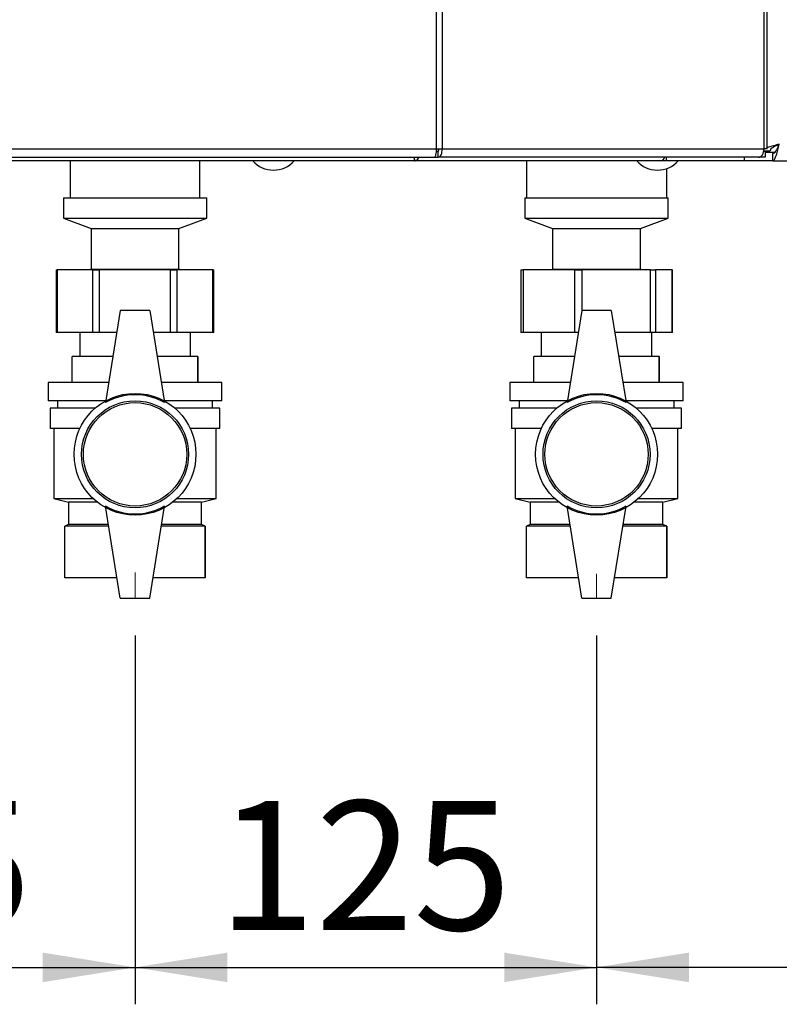
# Paper-space layout 'Blatt3' of a CAD drawing. Units: millimetres. Extents: x 0 to 4200, y 0 to 2970.
# Drawn here: x 952 to 1158, y 1414 to 1681 of the extents above; entities that cross this region are included whole.
import ezdxf

# ---------------------------------------------------------------- set-up
doc = ezdxf.new("R2010")
doc.units = ezdxf.units.MM
doc.linetypes.add('SLD-Durchgehend', pattern=[0])
doc.linetypes.add('SLD-Punktstrich', pattern=[19.05, 15.24, -1.27, 1.27, -1.27])
doc.layers.add('SLD-0', color=7, linetype='SLD-Durchgehend', lineweight=30)
doc.styles.add('SLDTEXTSTYLE1', font='TXT', dxfattribs={"width": 0.605})
doc.dimstyles.new('SLDDIMSTYLE0', dxfattribs={"dimtxt": 35, "dimasz": 25, "dimexe": 0, "dimexo": 0.0625, "dimgap": 8.75, "dimtad": 1, "dimdec": 1, "dimrnd": 1e-09, "dimzin": 12, "dimdsep": 46, "dimtxsty": 'SLDTEXTSTYLE1', "dimsah": 1, "dimcen": 0.09, "dimadec": 0, "dimazin": 3, "dimtfac": 1, "dimtdec": 1, "dimtofl": 0, "dimtmove": 0, "dimatfit": 3, "dimfxl": 1, "dimfrac": 2, "dimtolj": 1, "dimtzin": 12, "dimarcsym": 0})

# ---------------------------------------------------------------- blocks, each defined once
blk = doc.blocks.new('_D_27')
at = {"ltscale": 10}
for p, q in [((1483.56, 1635.63), (1483.56, 1414.42)), ((1108.56, 1514.34), (1108.56, 1414.42)), ((1483.56, 1424.42), (1108.56, 1424.42))]:
    blk.add_line(p, q, dxfattribs=at)
for points in [[(1108.56, 1424.42), (1133.56, 1420.42), (1133.56, 1428.42)], [(1483.56, 1424.42), (1458.56, 1428.42), (1458.56, 1420.42)]]:
    blk.add_solid(points, dxfattribs=at)
at = {"ltscale": 10, "insert": (1255.96, 1469.54), "char_height": 35, "attachment_point": 1, "style": 'SLDTEXTSTYLE1'}
blk.add_mtext('375', dxfattribs=at)
blk = doc.blocks.new('_D_28')
at = {"ltscale": 10}
for p, q in [((983.56, 1514.34), (983.56, 1414.42)), ((1108.56, 1514.34), (1108.56, 1414.42)), ((983.56, 1424.42), (1108.56, 1424.42))]:
    blk.add_line(p, q, dxfattribs=at)
for points in [[(983.56, 1424.42), (1008.56, 1420.42), (1008.56, 1428.42)], [(1108.56, 1424.42), (1083.56, 1428.42), (1083.56, 1420.42)]]:
    blk.add_solid(points, dxfattribs=at)
at = {"ltscale": 10, "insert": (1005.96, 1469.54), "char_height": 35, "attachment_point": 1, "style": 'SLDTEXTSTYLE1'}
blk.add_mtext('125', dxfattribs=at)
blk = doc.blocks.new('_D_29')
at = {"ltscale": 10}
for p, q in [((848.56, 1545.5), (848.56, 1414.42)), ((983.56, 1514.34), (983.56, 1414.42)), ((848.56, 1424.42), (983.56, 1424.42))]:
    blk.add_line(p, q, dxfattribs=at)
for points in [[(848.56, 1424.42), (873.56, 1420.42), (873.56, 1428.42)], [(983.56, 1424.42), (958.56, 1428.42), (958.56, 1420.42)]]:
    blk.add_solid(points, dxfattribs=at)
at = {"ltscale": 10, "insert": (875.96, 1469.54), "char_height": 35, "attachment_point": 1, "style": 'SLDTEXTSTYLE1'}
blk.add_mtext('135', dxfattribs=at)

psp = doc.layouts.new('Blatt3')

# ---------------------------------------------------------------- linework, layer by layer
at = {"linetype": 'SLD-Punktstrich', "lineweight": 0, "ltscale": 10}
for p, q in [((983.56, 1531.38), (983.56, 1524.34)), ((1108.56, 1531.01), (1108.56, 1524.34))]:
    psp.add_line(p, q, dxfattribs=at)
at = {"layer": 'SLD-0', "ltscale": 10}
for p, q in [((1065.23, 1646.22), (1065.23, 2439.62)), ((1066.7, 2439.62), (1066.7, 1646.22)), ((1153.93, 1646.22), (1153.93, 1731.17)), ((1154.75, 1646.22), (1154.75, 1731.17)), ((866.9, 1646.22), (1065.23, 1646.22)), ((1065.23, 1646.22), (1066.7, 1646.22)), ((1066.7, 1646.22), (1153.93, 1646.22)), ((1154.16, 1646.22), (1153.91, 1646.03)), ((1154.75, 1646.22), (1153.93, 1646.22)), ((867.43, 1643.92), (1064.69, 1643.92)), ((1059.24, 1643.03), (1059.24, 1643.92)), ((1064.69, 1643.92), (1065.63, 1643.92)), ((1065.63, 1645.42), (1065.11, 1645.42)), ((1065.63, 1643.92), (1065.63, 1645.42)), ((1152.45, 1643.92), (1065.63, 1643.92)), ((1127.44, 1643.92), (1127.44, 1642.92)), ((1148.56, 1643.92), (1148.56, 1642.92)), ((1154.21, 1643.92), (1152.45, 1643.92)), ((1154.21, 1645.42), (1153.84, 1645.42)), ((1153.88, 1645.63), (1155.56, 1645.63)), ((1154.21, 1645.42), (1154.21, 1643.92)), ((1156.81, 1645.22), (1154.21, 1645.22)), ((1156.27, 1642.92), (1156.27, 1644.92)), ((1059.23, 1642.92), (872.9, 1642.92)), ((966.01, 1642.92), (966.01, 1632.92)), ((1001.11, 1632.92), (1001.11, 1642.92)), ((1125.85, 1642.92), (1059.23, 1642.92)), ((1089.56, 1642.92), (1089.56, 1632.92)), ((1125.87, 1642.92), (1125.85, 1642.92)), ((1125.87, 1642.92), (1125.87, 1642.92)), ((1127.44, 1642.92), (1125.87, 1642.92)), ((1148.56, 1642.92), (1127.44, 1642.92)), ((1127.56, 1632.92), (1127.56, 1640.85)), ((1156.27, 1642.92), (1148.56, 1642.92)), ((1156.27, 1642.92), (1480.86, 1642.92)), ((964.16, 1632.92), (964.16, 1627.42)), ((964.16, 1632.92), (993.18, 1632.92)), ((993.18, 1632.92), (1002.96, 1632.92)), ((1002.96, 1627.42), (1002.96, 1632.92)), ((1089.16, 1632.92), (1089.16, 1627.42)), ((1089.16, 1632.92), (1104.02, 1632.92)), ((1104.02, 1632.92), (1127.96, 1632.92)), ((1127.96, 1627.42), (1127.96, 1632.92)), ((964.16, 1627.42), (971.66, 1624.61)), ((964.16, 1627.42), (993.18, 1627.42)), ((993.18, 1627.42), (1002.96, 1627.42)), ((995.46, 1624.61), (1002.96, 1627.42)), ((1089.16, 1627.42), (1096.66, 1624.61)), ((1089.16, 1627.42), (1104.02, 1627.42)), ((1104.02, 1627.42), (1127.96, 1627.42)), ((1120.46, 1624.61), (1127.96, 1627.42)), ((971.66, 1624.61), (971.66, 1613.61)), ((971.66, 1624.61), (989.46, 1624.61)), ((989.46, 1624.61), (995.46, 1624.61)), ((995.46, 1613.61), (995.46, 1624.61)), ((1096.66, 1624.61), (1096.66, 1613.61)), ((1096.66, 1624.61), (1105.78, 1624.61)), ((1105.78, 1624.61), (1120.46, 1624.61)), ((1120.46, 1613.61), (1120.46, 1624.61)), ((962.22, 1613.42), (962.22, 1596.42)), ((962.22, 1613.42), (962.49, 1613.42)), ((962.49, 1613.42), (962.49, 1596.42)), ((972.08, 1613.42), (962.49, 1613.42)), ((971.66, 1613.61), (971.41, 1613.42)), ((971.66, 1613.61), (989.46, 1613.61)), ((972.08, 1596.42), (972.08, 1613.42)), ((972.08, 1613.42), (973.8, 1613.42)), ((973.8, 1613.42), (973.8, 1596.42)), ((993.14, 1613.42), (973.8, 1613.42)), ((989.46, 1613.61), (995.46, 1613.61)), ((993.14, 1596.42), (993.14, 1613.42)), ((993.14, 1613.42), (994.88, 1613.42)), ((994.88, 1613.42), (994.88, 1596.42)), ((1004.63, 1613.42), (994.88, 1613.42)), ((995.72, 1613.42), (995.46, 1613.61)), ((1004.63, 1596.42), (1004.63, 1613.42)), ((1004.63, 1613.42), (1004.9, 1613.42)), ((1004.9, 1596.42), (1004.9, 1613.42)), ((1088.01, 1613.42), (1088.01, 1596.42)), ((1088.01, 1613.42), (1088.64, 1613.42)), ((1088.64, 1613.42), (1088.64, 1596.42)), ((1102.66, 1613.42), (1088.64, 1613.42)), ((1096.66, 1613.61), (1096.41, 1613.42)), ((1096.66, 1613.61), (1105.78, 1613.61)), ((1102.66, 1596.42), (1102.66, 1613.42)), ((1102.66, 1613.42), (1104.6, 1613.42)), ((1123.15, 1613.42), (1104.6, 1613.42)), ((1104.6, 1613.42), (1104.6, 1602.42)), ((1105.78, 1613.61), (1120.46, 1613.61)), ((1120.72, 1613.42), (1120.46, 1613.61)), ((1123.15, 1596.42), (1123.15, 1613.42)), ((1123.15, 1613.42), (1124.53, 1613.42)), ((1124.53, 1613.42), (1124.53, 1596.42)), ((1129.06, 1613.42), (1124.53, 1613.42)), ((1129.06, 1596.42), (1129.06, 1613.42)), ((1129.06, 1613.42), (1129.11, 1613.42)), ((1129.11, 1596.42), (1129.11, 1613.42)), ((979.56, 1602.42), (975.56, 1577.42)), ((987.56, 1602.42), (979.56, 1602.42)), ((987.56, 1602.42), (991.56, 1577.42)), ((1104.56, 1602.42), (1100.56, 1577.42)), ((1112.56, 1602.42), (1104.56, 1602.42)), ((1112.56, 1602.42), (1116.56, 1577.42)), ((962.49, 1596.42), (962.22, 1596.42)), ((972.08, 1596.42), (962.49, 1596.42)), ((968.56, 1596.42), (968.56, 1589.92)), ((973.8, 1596.42), (972.08, 1596.42)), ((978.6, 1596.42), (973.8, 1596.42)), ((993.14, 1596.42), (988.52, 1596.42)), ((994.88, 1596.42), (993.14, 1596.42)), ((1004.63, 1596.42), (994.88, 1596.42)), ((998.56, 1589.92), (998.56, 1596.42)), ((1004.9, 1596.42), (1004.63, 1596.42)), ((1088.64, 1596.42), (1088.01, 1596.42)), ((1102.66, 1596.42), (1088.64, 1596.42)), ((1093.56, 1596.42), (1093.56, 1589.92)), ((1103.6, 1596.42), (1102.66, 1596.42)), ((1123.15, 1596.42), (1113.52, 1596.42)), ((1124.53, 1596.42), (1123.15, 1596.42)), ((1123.56, 1589.92), (1123.56, 1596.42)), ((1129.06, 1596.42), (1124.53, 1596.42)), ((1129.11, 1596.42), (1129.06, 1596.42)), ((966.56, 1582.92), (966.56, 1589.92)), ((977.56, 1589.92), (966.56, 1589.92)), ((1000.56, 1589.92), (989.56, 1589.92)), ((1000.56, 1582.92), (1000.56, 1589.92)), ((1000.56, 1589.92), (1000.56, 1582.92)), ((1000.56, 1589.92), (1000.56, 1589.92)), ((1091.56, 1582.92), (1091.56, 1589.92)), ((1102.56, 1589.92), (1091.56, 1589.92)), ((1125.56, 1589.92), (1114.56, 1589.92)), ((1125.56, 1582.92), (1125.56, 1589.92)), ((1125.56, 1589.92), (1125.56, 1582.92)), ((1125.56, 1589.92), (1125.56, 1589.92)), ((960.06, 1582.92), (960.06, 1577.92)), ((976.44, 1582.92), (960.06, 1582.92)), ((1007.06, 1582.92), (990.68, 1582.92)), ((1000.56, 1582.92), (1000.56, 1582.92)), ((1007.06, 1577.92), (1007.06, 1582.92)), ((1085.06, 1582.92), (1085.06, 1577.92)), ((1101.44, 1582.92), (1085.06, 1582.92)), ((1132.06, 1582.92), (1115.68, 1582.92)), ((1125.56, 1582.92), (1125.56, 1582.92)), ((1132.06, 1577.92), (1132.06, 1582.92)), ((975.64, 1577.92), (960.06, 1577.92)), ((962.56, 1577.92), (962.56, 1575.92)), ((1007.06, 1577.92), (991.48, 1577.92)), ((1004.56, 1575.92), (1004.56, 1577.92)), ((1100.64, 1577.92), (1085.06, 1577.92)), ((1087.56, 1577.92), (1087.56, 1575.92)), ((1132.06, 1577.92), (1116.48, 1577.92)), ((1129.56, 1575.92), (1129.56, 1577.92)), ((960.56, 1575.92), (960.56, 1570.42)), ((972.79, 1575.92), (960.56, 1575.92)), ((1006.56, 1575.92), (994.33, 1575.92)), ((1006.56, 1570.42), (1006.56, 1575.92)), ((1085.56, 1575.92), (1085.56, 1570.42)), ((1097.79, 1575.92), (1085.56, 1575.92)), ((1131.56, 1575.92), (1119.33, 1575.92)), ((1131.56, 1570.42), (1131.56, 1575.92)), ((968.62, 1570.42), (960.56, 1570.42)), ((961.56, 1570.42), (961.56, 1551.42)), ((1006.56, 1570.42), (998.5, 1570.42)), ((1005.56, 1551.42), (1005.56, 1570.42)), ((1093.62, 1570.42), (1085.56, 1570.42)), ((1086.56, 1570.42), (1086.56, 1551.42)), ((1131.56, 1570.42), (1123.5, 1570.42)), ((1130.56, 1551.42), (1130.56, 1570.42)), ((961.56, 1551.42), (965.56, 1550.42)), ((961.56, 1551.42), (972.24, 1551.42)), ((965.56, 1550.42), (965.56, 1544.42)), ((973.4, 1550.42), (965.56, 1550.42)), ((1001.56, 1550.42), (993.72, 1550.42)), ((994.89, 1551.42), (1005.56, 1551.42)), ((1001.56, 1550.42), (1005.56, 1551.42)), ((1001.56, 1544.42), (1001.56, 1550.42)), ((1086.56, 1551.42), (1090.56, 1550.42)), ((1086.56, 1551.42), (1097.24, 1551.42)), ((1090.56, 1550.42), (1090.56, 1544.42)), ((1098.4, 1550.42), (1090.56, 1550.42)), ((1126.56, 1550.42), (1118.72, 1550.42)), ((1119.89, 1551.42), (1130.56, 1551.42)), ((1126.56, 1550.42), (1130.56, 1551.42)), ((1126.56, 1544.42), (1126.56, 1550.42)), ((979.56, 1524.42), (975.56, 1549.42)), ((987.56, 1524.42), (991.56, 1549.42)), ((1104.56, 1524.42), (1100.56, 1549.42)), ((1112.56, 1524.42), (1116.56, 1549.42)), ((965.56, 1544.42), (964.56, 1543.92)), ((964.56, 1529.92), (964.56, 1543.92)), ((976.44, 1543.92), (964.56, 1543.92)), ((976.36, 1544.42), (965.56, 1544.42)), ((1002.56, 1543.92), (990.68, 1543.92)), ((1001.56, 1544.42), (990.76, 1544.42)), ((1002.56, 1543.92), (1001.56, 1544.42)), ((1002.56, 1529.92), (1002.56, 1543.92)), ((1002.56, 1543.92), (1002.56, 1529.92)), ((1002.56, 1543.92), (1002.56, 1543.92)), ((1090.56, 1544.42), (1089.56, 1543.92)), ((1089.56, 1529.92), (1089.56, 1543.92)), ((1101.44, 1543.92), (1089.56, 1543.92)), ((1101.36, 1544.42), (1090.56, 1544.42)), ((1127.56, 1543.92), (1115.68, 1543.92)), ((1126.56, 1544.42), (1115.76, 1544.42)), ((1127.56, 1543.92), (1126.56, 1544.42)), ((1127.56, 1529.92), (1127.56, 1543.92)), ((1127.56, 1543.92), (1127.56, 1529.92)), ((1127.56, 1543.92), (1127.56, 1543.92)), ((978.68, 1529.92), (964.56, 1529.92)), ((1002.56, 1529.92), (988.44, 1529.92)), ((1002.56, 1529.92), (1002.56, 1529.92)), ((1103.68, 1529.92), (1089.56, 1529.92)), ((1127.56, 1529.92), (1113.44, 1529.92)), ((1127.56, 1529.92), (1127.56, 1529.92)), ((979.56, 1524.42), (987.56, 1524.42)), ((1104.56, 1524.42), (1112.56, 1524.42))]:
    psp.add_line(p, q, dxfattribs=at)
at = {"layer": 'SLD-0', "ltscale": 10, "flags": 128}
psp.add_lwpolyline([(1152.45, 1643.92), (1152.74, 1643.96), (1153.02, 1644.1), (1153.27, 1644.31), (1153.5, 1644.59), (1153.68, 1644.94), (1153.82, 1645.34), (1153.9, 1645.77), (1153.93, 1646.22)], dxfattribs=at)
at = {"layer": 'SLD-0', "ltscale": 100}
for centre, radius in [((983.56, 1563.42), 16.5), ((1108.56, 1563.42), 16.5), ((983.56, 1563.42), 14.5), ((983.56, 1563.42), 14), ((1108.56, 1563.42), 14.5), ((1108.56, 1563.42), 14)]:
    psp.add_circle(centre, radius, dxfattribs=at)
for centre, radius, start, end in [((1125.69, 1644.35), 1.44, 276.1329, 342.5664), ((1021.06, 1647.94), 7.52, 221.8853, 318.1147), ((1125.06, 1647.94), 7.52, 221.8853, 318.1147), ((983.56, 1563.56), 16, 60, 120), ((1108.56, 1563.56), 16, 60, 120), ((983.56, 1563.28), 16, 240, 300), ((1108.56, 1563.28), 16, 240, 300)]:
    psp.add_arc(centre, radius, start, end, dxfattribs=at)
at = {"layer": 'SLD-0', "ltscale": 10}
for points in [[(1065.23, 1646.22), (1065.18, 1645.92), (1065.09, 1645.32), (1064.96, 1644.56), (1064.83, 1644.02), (1064.74, 1643.95), (1064.69, 1643.92)], [(1065.63, 1643.92), (1065.79, 1643.95), (1066.11, 1644.02), (1066.5, 1644.56), (1066.74, 1645.32), (1066.72, 1645.92), (1066.7, 1646.22)], [(1065.63, 1645.42), (1065.67, 1645.43), (1065.73, 1645.46), (1065.8, 1645.64), (1065.82, 1645.91), (1065.77, 1646.12), (1065.74, 1646.22)]]:
    psp.add_open_spline(points, degree=3, dxfattribs=at)
for points, knots in [([(1158.06, 1647.42), (1157.55, 1647.29), (1156.51, 1647.02), (1155.34, 1646.7), (1154.89, 1646.51), (1154.75, 1646.46)], [0, 0, 0, 0, 0.412305, 0.824662, 1, 1, 1, 1]), ([(1158.06, 1647.42), (1157.75, 1647.28), (1157.12, 1646.99), (1156.32, 1646.56), (1155.76, 1646.14), (1155.57, 1645.83), (1155.56, 1645.66), (1155.56, 1645.63)], [0, 0, 0, 0, 0.240582, 0.476803, 0.713018, 0.949233, 1, 1, 1, 1]), ([(1156.27, 1642.92), (1156.4, 1642.97), (1156.67, 1643.08), (1157.06, 1643.9), (1157.46, 1645.11), (1157.8, 1646.37), (1158, 1647.15), (1158.06, 1647.42)], [0, 0, 0, 0, 0.2215055, 0.4430395, 0.6645736, 0.8861075, 1, 1, 1, 1]), ([(1156.27, 1644.92), (1156.41, 1644.95), (1156.7, 1645.02), (1157.13, 1645.55), (1157.55, 1646.3), (1157.86, 1646.98), (1158.03, 1647.35), (1158.06, 1647.42)], [0, 0, 0, 0, 0.240582, 0.476803, 0.713018, 0.949233, 1, 1, 1, 1]), ([(1059.16, 1643.92), (1059.17, 1643.81), (1059.22, 1643.44), (1059.24, 1643.03), (1059.23, 1642.96), (1059.23, 1642.92)], [0, 0, 0, 0, 0.182574, 0.592116, 1, 1, 1, 1]), ([(1059.23, 1642.92), (1059.38, 1642.95), (1059.67, 1643), (1060.12, 1643.36), (1060.35, 1643.74), (1060.45, 1643.92)], [0, 0, 0, 0, 0.346645, 0.687421, 1, 1, 1, 1])]:
    psp.add_open_spline(points, degree=3, knots=knots, dxfattribs=at)

# ---------------------------------------------------------------- dimensions: what is measured, and where the dimension line sits
at = {"ltscale": 10}
for base, p1, p2, picture, middle in [((1108.56, 1424.42), (1483.56, 1645.63), (1108.56, 1524.34), '_D_27', (1296.06, 1424.42)), ((983.56, 1424.42), (848.56, 1555.5), (983.56, 1524.34), '_D_29', (916.06, 1424.42)), ((1108.56, 1424.42), (983.56, 1524.34), (1108.56, 1524.34), '_D_28', (1046.06, 1424.42))]:
    dim = psp.add_linear_dim(base=base, p1=p1, p2=p2, dimstyle='SLDDIMSTYLE0', dxfattribs=at)
    dim.commit()
    dim.dimension.update_dxf_attribs({"geometry": picture, "text_midpoint": middle, "dimtype": 160})

doc.saveas('drawing.dxf')
